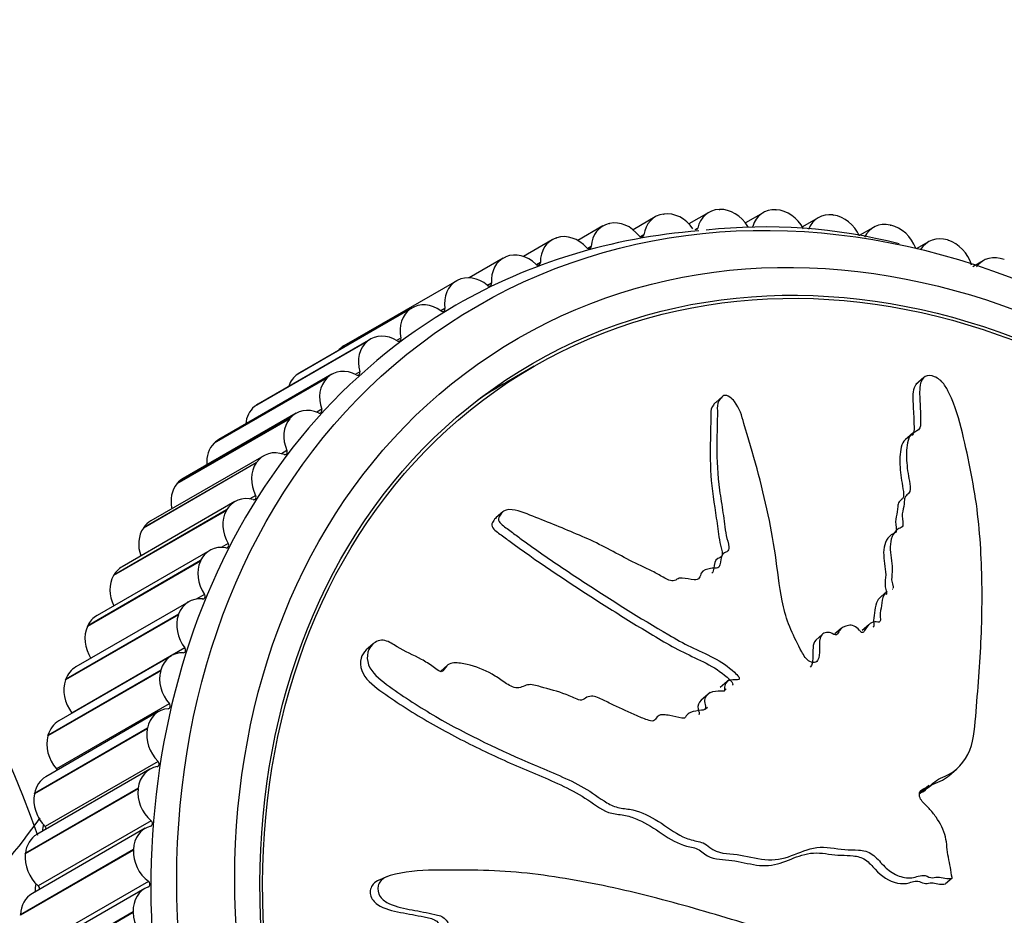
# Model space of a CAD drawing. Units: millimetres. Extents: x 0 to 1067, y 0 to 1839.
# Drawn here: x 301 to 332, y 611 to 639 of the extents above; entities that cross this region are included whole.
import ezdxf
from ezdxf import colors
from ezdxf.entities.mleader import LeaderData, LeaderLine
from ezdxf.math import Vec2, Vec3

# ---------------------------------------------------------------- set-up
doc = ezdxf.new("R2010")
doc.units = ezdxf.units.MM
doc.layers.add('DV7_Défaut', color=7, linetype='Continuous')
doc.layers.add('Défaut', color=7, linetype='Continuous')

# ---------------------------------------------------------------- blocks, each defined once
blk = doc.blocks.new('_DOT')
at = {"color": 0}
blk.add_line((0, 0), (-1, 0), dxfattribs=at)
at = {"color": 0, "const_width": 0.333}
blk.add_lwpolyline([(-0.1665, 0, 1), (0.1665, 0, 1)], format="xyb", close=True, dxfattribs=at)
blk = doc.blocks.new('SE6')
at = {"layer": 'DV7_Défaut', "color": 7, "linetype": 'Continuous'}
for p, q in [((321.073, 632.449), (320.382, 632.05)), ((321.328, 632.535), (321.345, 632.537)), ((322.733, 632.587), (322.117, 632.231)), ((323.054, 632.678), (323.071, 632.679)), ((324.421, 632.578), (323.87, 632.26)), ((324.808, 632.669), (324.825, 632.668)), ((326.58, 632.507), (326.598, 632.504)), ((319.45, 632.166), (318.67, 631.715)), ((319.642, 632.24), (319.658, 632.244)), ((326.126, 632.422), (325.634, 632.138)), ((328.359, 632.194), (328.377, 632.19)), ((320.717, 631.888), (320.614, 631.829)), ((322.389, 632.095), (322.295, 632.041)), ((327.839, 632.121), (327.4, 631.868)), ((317.875, 631.738), (316.982, 631.222)), ((318.005, 631.795), (318.021, 631.801)), ((319.086, 631.533), (318.977, 631.47)), ((329.548, 631.676), (329.161, 631.452)), ((330.136, 631.731), (330.153, 631.725)), ((316.356, 631.168), (315.301, 630.559)), ((316.426, 631.203), (316.442, 631.21)), ((317.509, 631.032), (317.393, 630.965)), ((331.244, 631.089), (330.918, 630.901)), ((314.917, 630.468), (311.417, 628.447)), ((314.917, 630.468), (314.931, 630.476)), ((315.993, 630.389), (315.871, 630.319)), ((313.485, 629.593), (309.985, 627.573)), ((313.498, 629.603), (309.998, 627.582)), ((313.539, 629.628), (310.039, 627.607)), ((313.485, 629.593), (313.498, 629.603)), ((314.549, 629.607), (314.422, 629.534)), ((312.139, 628.585), (308.639, 626.564)), ((312.152, 628.595), (308.652, 626.575)), ((312.243, 628.659), (308.743, 626.638)), ((312.139, 628.585), (312.152, 628.595)), ((313.184, 628.691), (313.051, 628.614)), ((311.037, 627.566), (307.537, 625.545)), ((309.985, 627.573), (309.998, 627.582)), ((311.907, 627.647), (311.766, 627.565)), ((317.316, 627.817), (316.466, 627.326)), ((310.887, 627.448), (307.387, 625.427)), ((310.899, 627.46), (307.399, 625.439)), ((310.887, 627.448), (310.899, 627.46)), ((329.406, 627.469), (329.158, 627.253)), ((323.16, 626.875), (322.952, 626.694)), ((309.93, 626.357), (306.43, 624.336)), ((308.639, 626.564), (308.652, 626.575)), ((310.726, 626.48), (310.575, 626.393)), ((309.737, 626.19), (306.237, 624.17)), ((309.748, 626.204), (306.248, 624.183)), ((309.737, 626.19), (309.748, 626.204)), ((307.387, 625.427), (307.399, 625.439)), ((329.039, 625.724), (328.832, 625.544)), ((309.648, 625.198), (309.483, 625.103)), ((308.696, 624.819), (305.196, 622.799)), ((308.706, 624.834), (305.206, 622.813)), ((308.927, 625.039), (305.427, 623.018)), ((308.696, 624.819), (308.706, 624.834)), ((306.237, 624.17), (306.248, 624.183)), ((308.034, 623.619), (304.534, 621.598)), ((308.679, 623.809), (308.495, 623.703)), ((307.77, 623.343), (304.27, 621.322)), ((307.778, 623.358), (304.278, 621.338)), ((307.77, 623.343), (307.778, 623.358)), ((316.346, 623.305), (316.138, 623.124)), ((305.196, 622.799), (305.206, 622.813)), ((307.258, 622.107), (303.758, 620.086)), ((307.825, 622.32), (307.613, 622.198)), ((306.964, 621.77), (303.464, 619.75)), ((306.972, 621.787), (303.472, 619.766)), ((306.964, 621.77), (306.972, 621.787)), ((304.27, 621.322), (304.278, 621.338)), ((328.434, 620.901), (328.441, 620.906)), ((307.091, 620.741), (306.833, 620.592)), ((328.268, 620.839), (328.065, 620.662)), ((306.602, 620.511), (303.102, 618.49)), ((306.284, 620.111), (302.784, 618.09)), ((306.29, 620.128), (302.79, 618.107)), ((306.284, 620.111), (306.29, 620.128)), ((303.464, 619.75), (303.472, 619.766)), ((326.837, 619.68), (326.646, 619.514)), ((326.851, 619.692), (326.837, 619.681)), ((327.696, 619.795), (327.492, 619.616)), ((326.252, 619.501), (326.048, 619.323)), ((306.482, 619.082), (302.982, 617.061)), ((312.322, 619.206), (312.109, 619.021)), ((306.071, 618.84), (302.571, 616.82)), ((314.625, 618.541), (314.42, 618.362)), ((305.733, 618.374), (302.233, 616.354)), ((305.738, 618.392), (302.238, 616.371)), ((302.784, 618.09), (302.79, 618.107)), ((305.733, 618.374), (305.738, 618.392)), ((323.372, 618.099), (323.087, 617.85)), ((323.2, 617.744), (323.274, 617.808)), ((322.772, 617.703), (322.492, 617.459)), ((306.001, 617.352), (302.501, 615.331)), ((322.618, 617.177), (322.693, 617.242)), ((305.668, 617.106), (302.168, 615.085)), ((305.315, 616.571), (301.815, 614.551)), ((305.319, 616.59), (301.819, 614.569)), ((305.315, 616.571), (305.319, 616.59)), ((302.233, 616.354), (302.238, 616.371)), ((305.652, 615.561), (302.152, 613.54)), ((305.395, 615.318), (301.895, 613.297)), ((330.203, 615.136), (330.408, 615.315)), ((305.035, 614.732), (301.535, 612.711)), ((305.033, 614.713), (305.035, 614.732)), ((329.554, 614.816), (329.268, 614.566)), ((305.033, 614.713), (301.533, 612.692)), ((301.815, 614.551), (301.819, 614.569)), ((305.435, 613.721), (301.935, 611.7)), ((305.253, 613.487), (301.753, 611.466)), ((304.887, 612.81), (301.387, 610.789)), ((304.888, 612.829), (301.388, 610.808)), ((301.533, 612.692), (301.535, 612.711)), ((304.887, 612.81), (304.888, 612.829)), ((305.354, 611.842), (301.854, 609.822)), ((312.738, 611.982), (312.504, 611.879)), ((330.278, 611.94), (330.074, 611.762)), ((330.278, 611.94), (330.276, 611.957)), ((305.244, 611.624), (301.744, 609.604)), ((304.879, 610.893), (301.379, 608.872)), ((304.88, 610.874), (301.38, 608.853)), ((301.387, 610.789), (301.388, 610.808)), ((304.88, 610.874), (304.879, 610.893))]:
    blk.add_line(p, q, dxfattribs=at)
for centre, radius, start, end in [((256.405, 596.577), 48.483, 20.1361, 118.5503), ((324.474, 615.387), 16.749, 75.619, 96.2425), ((284.362, 626.246), 21.573, 306.1988, 324.8163), ((322.336, 610.535), 20.475, 171.3455, 171.9571)]:
    blk.add_arc(centre, radius, start, end, dxfattribs=at)
for centre, major_axis in [((328.316, 607.61), (-12.75, 22.084)), ((328.816, 607.898), (-12, 20.785)), ((328.816, 607.898), (-11.55, 20.005)), ((328.816, 607.898), (-11.5, 19.919))]:
    blk.add_ellipse(centre, major_axis=major_axis, ratio=0.816497, dxfattribs=at)
for centre, major_axis, start_param, end_param in [((321.573, 631.583), (0.5, -0.866), 2.812695, 3.948216), ((321.589, 631.585), (-0.5, 0.866), 4.817991, 5.953512), ((323.233, 631.721), (0.5, -0.866), 2.735125, 3.870646), ((323.25, 631.722), (-0.5, 0.866), 4.74042, 5.875942), ((324.921, 631.712), (0.5, -0.866), 2.657555, 3.793076), ((324.938, 631.711), (0.5, -0.866), 1.521258, 2.656779), ((326.626, 631.556), (0.5, -0.866), 2.579984, 3.715506), ((326.644, 631.554), (0.5, -0.866), 1.443687, 2.579209), ((319.95, 631.3), (0.5, -0.866), 2.890265, 4.025787), ((319.966, 631.303), (-0.5, 0.866), 4.895561, 6.031082), ((324.012, 632.197), (-0.05, 0.0866), 1.598828, 1.949509), ((324.012, 632.197), (-0.05, 0.0866), 3.576441, 3.793076), ((328.339, 631.255), (0.5, -0.866), 2.502414, 3.637936), ((328.356, 631.251), (0.5, -0.866), 1.366117, 2.501639), ((327.816, 607.321), (-12.925, 22.387), 5.910946, 6.283185), ((318.39, 630.877), (-0.5, 0.866), 4.973131, 6.108652), ((320.631, 631.918), (-0.05, 0.0866), 1.753968, 3.948216), ((322.305, 632.132), (-0.05, 0.0866), 3.141593, 3.870646), ((318.375, 630.872), (0.5, -0.866), 2.967835, 4.103357), ((319, 631.556), (-0.05, 0.0866), 1.831538, 4.025787), ((330.048, 630.81), (0.5, -0.866), 2.424844, 3.560366), ((330.065, 630.804), (0.5, -0.866), 1.288547, 2.424068), ((316.871, 630.309), (-0.5, 0.866), 5.050701, 6.186223), ((331.744, 630.223), (0.5, -0.866), 2.347274, 3.482795), ((316.856, 630.302), (0.5, -0.866), 3.045406, 4.180927), ((317.422, 631.048), (-0.05, 0.0866), 1.909109, 4.103357), ((315.418, 629.602), (-0.5, 0.866), 5.128271, 6.263793), ((315.403, 629.594), (0.5, -0.866), 3.122976, 4.258497), ((315.907, 630.398), (-0.05, 0.0866), 1.986679, 4.180927), ((327.816, 607.321), (-12.925, 22.387), 0, 3.347386), ((314.039, 628.762), (0.5, -0.866), 2.064249, 3.19977), ((314.025, 628.753), (-0.5, 0.866), 0.058953, 1.194475), ((314.463, 629.609), (-0.05, 0.0866), 2.064249, 4.258497), ((312.743, 627.793), (0.5, -0.866), 2.141819, 3.27734), ((312.73, 627.782), (-0.5, 0.866), 0.136524, 1.272045), ((313.1, 628.685), (-0.05, 0.0866), 2.141819, 4.336067), ((311.903, 627.574), (0.5, -0.866), 3.122976, 3.42079), ((310.525, 626.732), (-0.5, 0.866), 0.058953, 0.627138), ((310.539, 626.741), (0.5, -0.866), 3.141593, 3.19977), ((311.537, 626.7), (0.5, -0.866), 2.219389, 3.354911), ((311.825, 627.633), (-0.05, 0.0866), 2.219389, 4.413638), ((311.526, 626.689), (-0.5, 0.866), 0.214094, 1.349615), ((327.966, 607.407), (-11.5, 19.919), 0, 0.057269), ((309.23, 625.761), (-0.5, 0.866), 0.136524, 0.850925), ((309.243, 625.772), (0.5, -0.866), 3.141593, 3.27734), ((310.43, 625.491), (0.5, -0.866), 2.296959, 3.432481), ((310.646, 626.459), (-0.05, 0.0866), 2.296959, 4.491208), ((310.419, 625.478), (-0.5, 0.866), 0.291664, 1.427185), ((308.026, 624.668), (-0.5, 0.866), 0.214094, 1.034548), ((308.037, 624.679), (0.5, -0.866), 3.141593, 3.354911), ((309.427, 624.173), (0.5, -0.866), 2.37453, 3.510051), ((309.571, 625.17), (-0.05, 0.0866), 2.37453, 4.568778), ((309.417, 624.159), (-0.5, 0.866), 0.369234, 1.504756), ((306.93, 623.47), (0.5, -0.866), 3.141593, 3.432481), ((306.919, 623.458), (-0.5, 0.866), 0.291664, 1.196645), ((308.534, 622.753), (0.5, -0.866), 2.4521, 3.587621), ((308.605, 623.774), (-0.05, 0.0866), 2.4521, 4.646348), ((308.526, 622.738), (-0.5, 0.866), 0.446804, 1.582326), ((305.927, 622.152), (0.5, -0.866), 3.141593, 3.510051), ((305.917, 622.138), (-0.5, 0.866), 0.369234, 1.345016), ((307.758, 621.241), (0.5, -0.866), 2.52967, 3.665191), ((307.755, 622.278), (-0.05, 0.0866), 2.52967, 4.723918), ((307.751, 621.225), (-0.5, 0.866), 0.524374, 1.659896), ((305.034, 620.732), (0.5, -0.866), 3.141593, 3.587621), ((305.026, 620.718), (0.5, -0.866), 3.588397, 4.625361), ((307.102, 619.645), (0.5, -0.866), 2.60724, 3.742762), ((307.025, 620.693), (-0.05, 0.0866), 2.60724, 4.801489), ((304.258, 619.22), (0.5, -0.866), 3.141593, 3.665191), ((307.096, 619.628), (-0.5, 0.866), 0.601945, 1.737466), ((304.251, 619.204), (0.5, -0.866), 3.665967, 4.756942), ((306.421, 619.027), (-0.05, 0.0866), 2.68481, 4.879059), ((306.571, 617.974), (0.5, -0.866), 2.68481, 3.820332), ((303.602, 617.624), (0.5, -0.866), 3.141593, 3.742762), ((306.567, 617.957), (-0.5, 0.866), 0.679515, 1.815036), ((303.596, 617.607), (0.5, -0.866), 3.743537, 4.879059), ((306.168, 616.24), (0.5, -0.866), 2.762381, 3.897902), ((305.945, 617.291), (-0.05, 0.0866), 2.762381, 4.956629), ((302.921, 617.007), (-0.05, 0.0866), 4.840499, 4.879059), ((303.071, 615.954), (0.5, -0.866), 3.141593, 3.820332), ((306.164, 616.222), (-0.5, 0.866), 0.757085, 1.892606), ((303.067, 615.937), (0.5, -0.866), 3.821108, 4.956629), ((305.895, 614.452), (0.5, -0.866), 2.839951, 3.975472), ((305.6, 615.495), (-0.05, 0.0866), 2.839951, 5.034199), ((302.668, 614.219), (0.5, -0.866), 3.141593, 3.897902), ((302.445, 615.27), (-0.05, 0.0866), 4.492089, 4.956629), ((302.664, 614.202), (0.5, -0.866), 3.898678, 5.034199), ((305.892, 614.434), (-0.5, 0.866), 0.834655, 1.970177), ((302.1, 613.474), (-0.05, 0.0866), 4.184918, 5.034199), ((305.753, 612.621), (0.5, -0.866), 2.917521, 4.053042), ((305.39, 613.65), (-0.05, 0.0866), 2.917521, 5.111769), ((302.395, 612.431), (0.5, -0.866), 3.141593, 3.975472), ((302.392, 612.413), (0.5, -0.866), 3.976248, 5.111769), ((305.752, 612.603), (-0.5, 0.866), 0.912225, 2.047747), ((323.816, 605.011), (-12.75, 22.084), 0.849505, 0.860819), ((301.89, 611.629), (-0.05, 0.0866), 3.901342, 5.111769), ((305.314, 611.766), (-0.05, 0.0866), 2.995091, 5.189339), ((302.253, 610.6), (0.5, -0.866), 3.141593, 4.053042), ((305.744, 610.758), (0.5, -0.866), 2.995091, 4.130613), ((305.745, 610.74), (-0.5, 0.866), 0.989796, 2.125317)]:
    blk.add_ellipse(centre, major_axis=major_axis, ratio=0.816497, start_param=start_param, end_param=end_param, dxfattribs=at)
for points, knots in [([(330.276, 611.957), (330.245, 612.168), (330.209, 612.379), (330.12, 612.8), (330.122, 613.011), (330.022, 613.431), (329.914, 613.642), (329.716, 613.926), (329.642, 614.016), (329.484, 614.186), (329.392, 614.26), (329.258, 614.452), (329.236, 614.596), (329.38, 614.73), (329.489, 614.743), (329.651, 614.847), (329.719, 614.918), (329.875, 615.031), (329.968, 615.066), (330.424, 615.248), (330.675, 615.551), (330.978, 616.273), (330.987, 616.703), (331.058, 617.521), (331.091, 617.929), (331.176, 619.152), (331.211, 619.964), (331.205, 621.591), (331.167, 622.406), (330.974, 624.06), (330.796, 624.914), (330.497, 626.164), (330.38, 626.577), (330.14, 627.075), (330.09, 627.174), (329.947, 627.363), (329.846, 627.448), (329.629, 627.533), (329.517, 627.538), (329.369, 627.453), (329.327, 627.375), (329.257, 627.122), (329.272, 626.921), (329.29, 626.524), (329.305, 626.32), (329.303, 626.019), (329.305, 625.907), (329.173, 625.789), (329.073, 625.765), (328.889, 625.562), (328.873, 625.341), (328.857, 624.927), (328.879, 624.712), (328.929, 624.385), (328.951, 624.275), (328.979, 624.058), (328.998, 623.935), (328.895, 623.839), (328.852, 623.816), (328.805, 623.731), (328.799, 623.677), (328.792, 623.518), (328.774, 623.417), (328.721, 623.222), (328.732, 623.109), (328.759, 622.936), (328.763, 622.873), (328.694, 622.803), (328.638, 622.792), (328.431, 622.652), (328.362, 622.438), (328.359, 621.99), (328.421, 621.753), (328.427, 621.415), (328.397, 621.311), (328.408, 621.14), (328.433, 621.08), (328.453, 620.986), (328.455, 620.947), (328.442, 620.92)], [0, 0, 0, 0, 0.025706, 0.025706, 0.051411, 0.051411, 0.077117, 0.077117, 0.08997, 0.08997, 0.102823, 0.102823, 0.115676, 0.115676, 0.128529, 0.128529, 0.141382, 0.141382, 0.154234, 0.154234, 0.205646, 0.205646, 0.257057, 0.257057, 0.308469, 0.308469, 0.411292, 0.411292, 0.514115, 0.514115, 0.616938, 0.616938, 0.668349, 0.668349, 0.681202, 0.681202, 0.694055, 0.694055, 0.706908, 0.706908, 0.71976, 0.71976, 0.745466, 0.745466, 0.771172, 0.771172, 0.784025, 0.784025, 0.796878, 0.796878, 0.822583, 0.822583, 0.848289, 0.848289, 0.861142, 0.861142, 0.873995, 0.873995, 0.880421, 0.880421, 0.886848, 0.886848, 0.899701, 0.899701, 0.912553, 0.912553, 0.91898, 0.91898, 0.925406, 0.925406, 0.951112, 0.951112, 0.976818, 0.976818, 0.989671, 0.989671, 0.996097, 0.996097, 1, 1, 1, 1]), ([(329.195, 627.283), (329.17, 627.262), (329.15, 627.237), (329.047, 627.059), (329.061, 626.849), (329.075, 626.442), (329.093, 626.232), (329.097, 625.919), (329.112, 625.804), (329.062, 625.698), (329.047, 625.681), (329.03, 625.666)], [0, 0, 0, 0, 0.065384, 0.065384, 0.421396, 0.421396, 0.777407, 0.777407, 0.955413, 0.955413, 1, 1, 1, 1]), ([(328.261, 620.836), (328.221, 620.803), (328.189, 620.758), (328.111, 620.623), (328.099, 620.509), (328.072, 620.29), (328.047, 620.185), (328.05, 620.012), (328.069, 619.947), (328.015, 619.858), (327.936, 619.898), (327.768, 619.885), (327.688, 619.8), (327.592, 619.677), (327.568, 619.628), (327.525, 619.561), (327.497, 619.543), (327.442, 619.583), (327.421, 619.611), (327.353, 619.687), (327.3, 619.733), (327.18, 619.788), (327.117, 619.788), (326.949, 619.758), (326.844, 619.71), (326.757, 619.573), (326.738, 619.517), (326.644, 619.46), (326.578, 619.525), (326.398, 619.59), (326.268, 619.548), (326.16, 619.36), (326.166, 619.235), (326.164, 618.999), (326.167, 618.879), (326.127, 618.714), (326.1, 618.662), (325.996, 618.623), (325.929, 618.629), (325.753, 618.718), (325.681, 618.845), (325.365, 619.415), (325.157, 619.882), (324.933, 620.834), (324.889, 621.313), (324.756, 622.264), (324.673, 622.738), (324.376, 624.16), (324.101, 625.118), (323.754, 626.275), (323.693, 626.516), (323.487, 626.773), (323.438, 626.82), (323.324, 626.896), (323.252, 626.926), (323.152, 626.882), (323.121, 626.84), (323.054, 626.763), (323.023, 626.72), (322.984, 626.571), (323.002, 626.456), (322.998, 626.238), (322.996, 626.128), (322.989, 625.798), (322.984, 625.575), (322.981, 624.9), (323, 624.44), (323.1, 623.739), (323.14, 623.504), (323.204, 623.036), (323.229, 622.803), (323.299, 622.448), (323.347, 622.327), (323.36, 622.152), (323.342, 622.094), (323.25, 622.037), (323.19, 622.024), (323.104, 621.89), (323.105, 621.767), (323.061, 621.608), (323.03, 621.555), (322.909, 621.553), (322.848, 621.553), (322.674, 621.525), (322.544, 621.504), (322.479, 621.352), (322.467, 621.295), (322.407, 621.204), (322.344, 621.191), (322.159, 621.206), (322.032, 621.237), (321.846, 621.249), (321.787, 621.238), (321.696, 621.179), (321.646, 621.146), (321.464, 621.182), (321.35, 621.256), (321.124, 621.386), (321.009, 621.445), (320.66, 621.613), (320.425, 621.719), (319.737, 622.083), (319.282, 622.336), (318.332, 622.74), (317.853, 622.939), (317.126, 623.224), (316.883, 623.342), (316.502, 623.381), (316.376, 623.349), (316.273, 623.222), (316.239, 623.178), (316.2, 623.077), (316.213, 623.014), (316.339, 622.871), (316.457, 622.801), (316.666, 622.642), (316.771, 622.564), (317.089, 622.329), (317.302, 622.176), (317.95, 621.723), (318.39, 621.433), (319.704, 620.57), (320.588, 620.011), (321.714, 619.355), (321.941, 619.227), (322.408, 618.997), (322.648, 618.896), (323.111, 618.655), (323.332, 618.506), (323.577, 618.28), (323.63, 618.237), (323.679, 618.151), (323.686, 618.114), (323.635, 618.089), (323.602, 618.094), (323.451, 618.096), (323.312, 618.084), (323.23, 617.94), (323.219, 617.881), (323.223, 617.791), (323.233, 617.751), (323.176, 617.738), (323.146, 617.737), (322.996, 617.737), (322.873, 617.737), (322.67, 617.634), (322.588, 617.538), (322.602, 617.356), (322.631, 617.294), (322.64, 617.171), (322.567, 617.155), (322.391, 617.132), (322.269, 617.123), (322.11, 617.057), (322.061, 617.025), (322.016, 616.953), (322.009, 616.921), (321.961, 616.89), (321.926, 616.902), (321.77, 616.922), (321.645, 616.954), (321.395, 617.008), (321.253, 617.035), (321.113, 616.936), (321.087, 616.882), (321.015, 616.792), (320.941, 616.814), (320.753, 616.873), (320.63, 616.923), (320.264, 617.078), (320.022, 617.19), (319.661, 617.364), (319.541, 617.423), (319.3, 617.541), (319.169, 617.599), (318.978, 617.569), (318.926, 617.534), (318.824, 617.466), (318.758, 617.438), (318.568, 617.531), (318.439, 617.589), (318.047, 617.733), (317.778, 617.8), (317.379, 617.913), (317.238, 617.961), (316.99, 617.906), (316.881, 617.822), (316.613, 617.869), (316.49, 617.952), (316.254, 618.111), (316.137, 618.192), (315.769, 618.405), (315.505, 618.507), (315.1, 618.594), (314.96, 618.622), (314.758, 618.61), (314.692, 618.593), (314.592, 618.517), (314.562, 618.459), (314.508, 618.383), (314.488, 618.357), (314.425, 618.336), (314.388, 618.351), (314.295, 618.404), (314.241, 618.452), (314.069, 618.578), (313.947, 618.654), (313.573, 618.86), (313.309, 618.972), (312.942, 619.189), (312.828, 619.275), (312.544, 619.344), (312.4, 619.282), (312.113, 619.007), (312.092, 618.709), (312.353, 618.227), (312.597, 618.055), (313.29, 617.552), (313.777, 617.237), (315.257, 616.378), (316.281, 615.895), (317.838, 615.229), (318.366, 615.027), (319.104, 614.607), (319.33, 614.425), (319.694, 614.205), (319.824, 614.149), (320.101, 614.096), (320.244, 614.089), (320.656, 613.995), (320.916, 613.86), (321.424, 613.544), (321.661, 613.353), (322.065, 613.164), (322.208, 613.122), (322.422, 613.076), (322.494, 613.062), (322.631, 613.002), (322.696, 612.949), (323.018, 612.688), (323.319, 612.712), (323.896, 612.632), (324.185, 612.553), (324.76, 612.483), (325.041, 612.544), (325.556, 612.735), (325.804, 612.85), (326.358, 612.935), (326.66, 612.846), (327.093, 612.819), (327.236, 612.824), (327.525, 612.802), (327.677, 612.77), (327.931, 612.587), (328.034, 612.456), (328.258, 612.223), (328.382, 612.124), (328.671, 611.982), (328.826, 611.944), (329.117, 611.952), (329.242, 612.03), (329.467, 612.027), (329.541, 611.977), (329.69, 611.938), (329.759, 611.972), (329.904, 611.974), (329.982, 611.951), (330.133, 611.924), (330.205, 611.932), (330.278, 611.94)], [0, 0, 0, 0, 0.0029089, 0.0029089, 0.0085421, 0.0085421, 0.0141754, 0.0141754, 0.0169921, 0.0169921, 0.0198087, 0.0198087, 0.025442, 0.025442, 0.0282586, 0.0282586, 0.029667, 0.029667, 0.0310753, 0.0310753, 0.0338919, 0.0338919, 0.0367086, 0.0367086, 0.0423418, 0.0423418, 0.0451585, 0.0451585, 0.0479751, 0.0479751, 0.0536084, 0.0536084, 0.0592417, 0.0592417, 0.064875, 0.064875, 0.0676916, 0.0676916, 0.0705083, 0.0705083, 0.0761415, 0.0761415, 0.0986747, 0.0986747, 0.1212078, 0.1212078, 0.1437409, 0.1437409, 0.1888072, 0.1888072, 0.2000738, 0.2000738, 0.2028904, 0.2028904, 0.2057071, 0.2057071, 0.2085237, 0.2085237, 0.2113403, 0.2113403, 0.2169736, 0.2169736, 0.2226069, 0.2226069, 0.2338735, 0.2338735, 0.2564066, 0.2564066, 0.2676732, 0.2676732, 0.2789397, 0.2789397, 0.284573, 0.284573, 0.2873897, 0.2873897, 0.2902063, 0.2902063, 0.2958396, 0.2958396, 0.2986562, 0.2986562, 0.3014729, 0.3014729, 0.3071062, 0.3071062, 0.3099228, 0.3099228, 0.3127394, 0.3127394, 0.3183727, 0.3183727, 0.3211894, 0.3211894, 0.324006, 0.324006, 0.3296393, 0.3296393, 0.3352726, 0.3352726, 0.3465391, 0.3465391, 0.3690723, 0.3690723, 0.3916054, 0.3916054, 0.402872, 0.402872, 0.4085053, 0.4085053, 0.4113219, 0.4113219, 0.4141385, 0.4141385, 0.4197718, 0.4197718, 0.4254051, 0.4254051, 0.4366717, 0.4366717, 0.4592048, 0.4592048, 0.5042711, 0.5042711, 0.5155376, 0.5155376, 0.5268042, 0.5268042, 0.5380708, 0.5380708, 0.5408874, 0.5408874, 0.5422957, 0.5422957, 0.5437041, 0.5437041, 0.5493373, 0.5493373, 0.552154, 0.552154, 0.5535623, 0.5535623, 0.5549706, 0.5549706, 0.5606039, 0.5606039, 0.5662372, 0.5662372, 0.5690538, 0.5690538, 0.5718705, 0.5718705, 0.5775038, 0.5775038, 0.5803204, 0.5803204, 0.5817287, 0.5817287, 0.583137, 0.583137, 0.5887703, 0.5887703, 0.5944036, 0.5944036, 0.5972202, 0.5972202, 0.6000369, 0.6000369, 0.6056702, 0.6056702, 0.6169367, 0.6169367, 0.62257, 0.62257, 0.6282033, 0.6282033, 0.6310199, 0.6310199, 0.6338366, 0.6338366, 0.6394699, 0.6394699, 0.6507364, 0.6507364, 0.6563697, 0.6563697, 0.662003, 0.662003, 0.6676363, 0.6676363, 0.6732696, 0.6732696, 0.6845361, 0.6845361, 0.6901694, 0.6901694, 0.6929861, 0.6929861, 0.6958027, 0.6958027, 0.697211, 0.697211, 0.6986193, 0.6986193, 0.701436, 0.701436, 0.7070693, 0.7070693, 0.7183358, 0.7183358, 0.7239691, 0.7239691, 0.7296024, 0.7296024, 0.740869, 0.740869, 0.7521355, 0.7521355, 0.7746687, 0.7746687, 0.8197349, 0.8197349, 0.8422681, 0.8422681, 0.8535346, 0.8535346, 0.8591679, 0.8591679, 0.8648012, 0.8648012, 0.8760678, 0.8760678, 0.8873343, 0.8873343, 0.8929676, 0.8929676, 0.8957843, 0.8957843, 0.8986009, 0.8986009, 0.9098675, 0.9098675, 0.921134, 0.921134, 0.9324006, 0.9324006, 0.9436672, 0.9436672, 0.9549337, 0.9549337, 0.960567, 0.960567, 0.9662003, 0.9662003, 0.9718336, 0.9718336, 0.9774669, 0.9774669, 0.9831002, 0.9831002, 0.9887334, 0.9887334, 0.9915501, 0.9915501, 0.9943667, 0.9943667, 0.9971834, 0.9971834, 1, 1, 1, 1]), ([(322.951, 626.695), (322.922, 626.671), (322.898, 626.642), (322.811, 626.54), (322.795, 626.44), (322.794, 626.132), (322.789, 625.924), (322.777, 625.296), (322.77, 624.868), (322.824, 623.996), (322.904, 623.549), (322.997, 622.882), (323.021, 622.661), (323.083, 622.325), (323.114, 622.212), (323.154, 622.043), (323.159, 621.985), (323.116, 621.891), (323.058, 621.875), (322.917, 621.802), (322.906, 621.668), (322.877, 621.498), (322.869, 621.438), (322.828, 621.397), (322.827, 621.396), (322.826, 621.394)], [0, 0, 0, 0, 0.022808, 0.022808, 0.081969, 0.081969, 0.20029, 0.20029, 0.436932, 0.436932, 0.673574, 0.673574, 0.791895, 0.791895, 0.851056, 0.851056, 0.880636, 0.880636, 0.910216, 0.910216, 0.969377, 0.969377, 0.998957, 0.998957, 1, 1, 1, 1]), ([(328.832, 625.543), (328.695, 625.429), (328.673, 625.208), (328.649, 624.797), (328.668, 624.575), (328.717, 624.241), (328.739, 624.129), (328.771, 623.906), (328.8, 623.779), (328.706, 623.67), (328.661, 623.648), (328.604, 623.571), (328.596, 623.517), (328.585, 623.355), (328.573, 623.25), (328.516, 623.051), (328.525, 622.936), (328.552, 622.761), (328.559, 622.697), (328.492, 622.625), (328.435, 622.614), (328.228, 622.476), (328.157, 622.262), (328.153, 621.816), (328.215, 621.577), (328.222, 621.238), (328.192, 621.133), (328.203, 620.965), (328.226, 620.906), (328.248, 620.808), (328.253, 620.758), (328.235, 620.732)], [0, 0, 0, 0, 0.122181, 0.122181, 0.248896, 0.248896, 0.312253, 0.312253, 0.37561, 0.37561, 0.407289, 0.407289, 0.438968, 0.438968, 0.502325, 0.502325, 0.565682, 0.565682, 0.597361, 0.597361, 0.629039, 0.629039, 0.755754, 0.755754, 0.882468, 0.882468, 0.945826, 0.945826, 0.977504, 0.977504, 1, 1, 1, 1]), ([(316.141, 623.121), (316.121, 623.106), (316.104, 623.089), (316.055, 623.026), (316.021, 622.981), (315.991, 622.876), (316.017, 622.814), (316.156, 622.678), (316.27, 622.605), (316.481, 622.447), (316.587, 622.368), (317.548, 621.663), (318.437, 621.083), (319.767, 620.229), (320.214, 619.95), (321.113, 619.406), (321.561, 619.131), (322.504, 618.677), (322.993, 618.474), (323.419, 618.057), (323.491, 618), (323.474, 617.938), (323.47, 617.932), (323.464, 617.928)], [0, 0, 0, 0, 0.009296, 0.009296, 0.030314, 0.030314, 0.051333, 0.051333, 0.093369, 0.093369, 0.135406, 0.135406, 0.471698, 0.471698, 0.639844, 0.639844, 0.80799, 0.80799, 0.976137, 0.976137, 0.997155, 0.997155, 1, 1, 1, 1]), ([(328.066, 620.661), (328.026, 620.63), (327.993, 620.589), (327.912, 620.462), (327.897, 620.355), (327.871, 620.142), (327.848, 620.038), (327.843, 619.874), (327.856, 619.815), (327.846, 619.741), (327.836, 619.728), (327.821, 619.72)], [0, 0, 0, 0, 0.161496, 0.161496, 0.4734211, 0.4734211, 0.7853462, 0.7853462, 0.9413087, 0.9413087, 1, 1, 1, 1]), ([(326.05, 619.321), (325.994, 619.267), (325.971, 619.177), (325.958, 618.977), (325.964, 618.861), (325.951, 618.653), (325.945, 618.541), (325.881, 618.487)], [0, 0, 0, 0, 0.297647, 0.297647, 0.67712, 0.67712, 1, 1, 1, 1]), ([(312.109, 619.02), (312.03, 618.951), (311.975, 618.86), (311.879, 618.513), (311.999, 618.237), (312.408, 617.836), (312.653, 617.677), (313.131, 617.348), (313.377, 617.188), (314.119, 616.731), (314.622, 616.455), (315.639, 615.937), (316.153, 615.695), (317.194, 615.237), (317.725, 615.032), (318.493, 614.664), (318.743, 614.528), (319.22, 614.204), (319.449, 614.012), (319.863, 613.923), (320.008, 613.916), (320.284, 613.858), (320.417, 613.812), (320.803, 613.639), (321.046, 613.477), (321.529, 613.151), (321.777, 613.006), (322.176, 612.904), (322.316, 612.891), (322.548, 612.74), (322.653, 612.632), (323.028, 612.509), (323.289, 612.516), (323.799, 612.433), (324.054, 612.363), (324.561, 612.31), (324.808, 612.359), (325.259, 612.52), (325.476, 612.619), (325.937, 612.74), (326.192, 612.73), (326.707, 612.646), (326.96, 612.658), (327.341, 612.62), (327.474, 612.589), (327.703, 612.431), (327.797, 612.32), (328.086, 612.008), (328.327, 611.838), (328.709, 611.762), (328.836, 611.766), (329.067, 611.832), (329.187, 611.875), (329.375, 611.793), (329.441, 611.769), (329.564, 611.787), (329.624, 611.8), (329.753, 611.783), (329.819, 611.764), (329.949, 611.746), (330.011, 611.755), (330.074, 611.762)], [0, 0, 0, 0, 0.015408, 0.015408, 0.054791, 0.054791, 0.094175, 0.094175, 0.133559, 0.133559, 0.212326, 0.212326, 0.291094, 0.291094, 0.369861, 0.369861, 0.409245, 0.409245, 0.448628, 0.448628, 0.46832, 0.46832, 0.488012, 0.488012, 0.527396, 0.527396, 0.566779, 0.566779, 0.586471, 0.586471, 0.606163, 0.606163, 0.645547, 0.645547, 0.68493, 0.68493, 0.724314, 0.724314, 0.763698, 0.763698, 0.803082, 0.803082, 0.842465, 0.842465, 0.862157, 0.862157, 0.881849, 0.881849, 0.921233, 0.921233, 0.940924, 0.940924, 0.960616, 0.960616, 0.970462, 0.970462, 0.980308, 0.980308, 0.990154, 0.990154, 1, 1, 1, 1]), ([(322.492, 617.458), (322.418, 617.393), (322.379, 617.29), (322.416, 617.121), (322.458, 617.045), (322.422, 617.006)], [0, 0, 0, 0, 0.647987, 0.647987, 1, 1, 1, 1]), ([(329.267, 614.567), (329.287, 614.575), (329.306, 614.583), (329.414, 614.641), (329.487, 614.715), (329.727, 614.902), (329.947, 614.941), (330.143, 615.084), (330.175, 615.11), (330.206, 615.138)], [0, 0, 0, 0, 0.056077, 0.056077, 0.332891, 0.332891, 0.88652, 0.88652, 1, 1, 1, 1]), ([(329.113, 608.63), (328.912, 608.638), (328.712, 608.639), (328.312, 608.626), (328.104, 608.67), (327.704, 608.643), (327.512, 608.567), (327.261, 608.405), (327.182, 608.341), (327.036, 608.2), (326.977, 608.113), (326.805, 608.003), (326.663, 608.009), (326.507, 608.198), (326.477, 608.321), (326.345, 608.525), (326.261, 608.617), (326.121, 608.815), (326.07, 608.926), (325.806, 609.476), (325.449, 609.825), (324.646, 610.325), (324.198, 610.431), (323.326, 610.696), (322.889, 610.827), (321.571, 611.206), (320.684, 611.441), (318.898, 611.833), (318, 611.993), (316.195, 612.189), (315.292, 612.198), (313.922, 612.188), (313.46, 612.169), (312.903, 612.04), (312.792, 612.013), (312.59, 611.907), (312.506, 611.817), (312.45, 611.594), (312.471, 611.468), (312.614, 611.272), (312.721, 611.2), (313.052, 611.044), (313.294, 611.003), (313.765, 610.911), (314, 610.873), (314.349, 610.79), (314.476, 610.764), (314.639, 610.582), (314.686, 610.463), (314.952, 610.202), (315.205, 610.127), (315.669, 610.006), (315.905, 609.977), (316.259, 609.951), (316.377, 609.948), (316.613, 609.926), (316.746, 609.916), (316.873, 609.776), (316.907, 609.721), (317.011, 609.647), (317.072, 609.628), (317.25, 609.579), (317.365, 609.535), (317.592, 609.425), (317.715, 609.41), (317.902, 609.397), (317.971, 609.386), (318.061, 609.291), (318.083, 609.226), (318.276, 608.958), (318.525, 608.827), (319.019, 608.714), (319.268, 608.725), (319.636, 608.65), (319.755, 608.591), (319.939, 608.562), (320.001, 608.575), (320.123, 608.575), (320.201, 608.554), (320.236, 608.364), (320.341, 608.263), (320.551, 608.105), (320.676, 608.065), (320.916, 607.983), (321.034, 607.93), (321.218, 607.893), (321.286, 607.898), (321.39, 607.818), (321.359, 607.739), (321.398, 607.548), (321.501, 607.44), (321.648, 607.304), (321.704, 607.266), (321.781, 607.203), (321.805, 607.167), (321.77, 607.116), (321.743, 607.099), (321.672, 607.04), (321.63, 606.993), (321.589, 606.872), (321.597, 606.802), (321.654, 606.609), (321.718, 606.482), (321.876, 606.353), (321.938, 606.319), (322.011, 606.203), (321.95, 606.145), (321.905, 605.961), (321.966, 605.808), (322.178, 605.646), (322.309, 605.624), (322.557, 605.568), (322.683, 605.544), (322.86, 605.463), (322.918, 605.421), (322.971, 605.298), (322.973, 605.226), (322.9, 605.052), (322.776, 605.001), (322.214, 604.783), (321.745, 604.662), (320.757, 604.637), (320.249, 604.7), (319.24, 604.779), (318.736, 604.801), (317.227, 604.817), (316.233, 604.739), (314.961, 604.656), (314.689, 604.653), (314.41, 604.498), (314.36, 604.457), (314.281, 604.354), (314.253, 604.283), (314.315, 604.162), (314.369, 604.116), (314.466, 604.021), (314.52, 603.976), (314.7, 603.892), (314.832, 603.88), (315.084, 603.818), (315.21, 603.787), (315.588, 603.693), (315.838, 603.631), (316.588, 603.459), (317.085, 603.37), (317.831, 603.312), (318.08, 603.3), (318.577, 603.26), (318.826, 603.232), (319.199, 603.226), (319.324, 603.249), (319.51, 603.222), (319.574, 603.189), (319.644, 603.075), (319.664, 603.007), (319.816, 602.881), (319.946, 602.854), (320.119, 602.769), (320.179, 602.723), (320.191, 602.59), (320.197, 602.524), (320.242, 602.329), (320.276, 602.182), (320.442, 602.077), (320.503, 602.05), (320.604, 601.964), (320.623, 601.892), (320.622, 601.695), (320.599, 601.565), (320.6, 601.366), (320.616, 601.299), (320.685, 601.187), (320.723, 601.126), (320.698, 600.937), (320.629, 600.83), (320.508, 600.615), (320.454, 600.504), (320.302, 600.164), (320.206, 599.934), (319.87, 599.274), (319.636, 598.839), (319.253, 597.911), (319.055, 597.447), (318.746, 596.747), (318.614, 596.521), (318.56, 596.132), (318.591, 595.993), (318.728, 595.854), (318.775, 595.808), (318.885, 595.743), (318.955, 595.74), (319.117, 595.837), (319.197, 595.943), (319.373, 596.124), (319.459, 596.216), (319.713, 596.495), (319.874, 596.686), (320.338, 597.272), (320.618, 597.679), (321.443, 598.901), (321.975, 599.729), (322.585, 600.799), (322.703, 601.016), (322.91, 601.47), (322.997, 601.708), (323.212, 602.156), (323.349, 602.363), (323.561, 602.58), (323.602, 602.628), (323.686, 602.662), (323.724, 602.661), (323.753, 602.6), (323.751, 602.566), (323.76, 602.402), (323.784, 602.25), (323.937, 602.129), (323.997, 602.105), (324.09, 602.089), (324.129, 602.092), (324.147, 602.028), (324.15, 601.995), (324.16, 601.832), (324.169, 601.699), (324.286, 601.458), (324.389, 601.349), (324.573, 601.325), (324.633, 601.343), (324.757, 601.327), (324.777, 601.246), (324.812, 601.05), (324.827, 600.917), (324.902, 600.732), (324.937, 600.673), (325.012, 600.609), (325.044, 600.595), (325.078, 600.537), (325.068, 600.501), (325.055, 600.338), (325.03, 600.21), (324.988, 599.953), (324.968, 599.807), (325.073, 599.636), (325.128, 599.597), (325.22, 599.501), (325.201, 599.426), (325.15, 599.237), (325.106, 599.116), (324.964, 598.756), (324.86, 598.521), (324.699, 598.171), (324.644, 598.055), (324.534, 597.823), (324.48, 597.694), (324.515, 597.485), (324.551, 597.422), (324.622, 597.299), (324.652, 597.224), (324.564, 597.04), (324.51, 596.915), (324.377, 596.526), (324.316, 596.254), (324.213, 595.852), (324.169, 595.712), (324.229, 595.437), (324.314, 595.304), (324.273, 595.029), (324.194, 594.915), (324.039, 594.697), (323.96, 594.59), (323.752, 594.243), (323.649, 593.986), (323.555, 593.579), (323.523, 593.439), (323.529, 593.226), (323.544, 593.153), (323.617, 593.033), (323.673, 592.99), (323.747, 592.917), (323.773, 592.891), (323.791, 592.822), (323.774, 592.786), (323.717, 592.701), (323.666, 592.655), (323.528, 592.504), (323.443, 592.395), (323.205, 592.054), (323.064, 591.81), (322.798, 591.487), (322.694, 591.391), (322.583, 591.121), (322.627, 590.963), (322.871, 590.615), (323.179, 590.526), (323.716, 590.681), (323.924, 590.889), (324.512, 591.485), (324.861, 591.921), (325.766, 593.287), (326.205, 594.284), (326.831, 595.805), (327.02, 596.325), (327.413, 597.027), (327.584, 597.233), (327.788, 597.576), (327.839, 597.704), (327.883, 597.989), (327.887, 598.139), (327.967, 598.56), (328.088, 598.812), (328.374, 599.294), (328.547, 599.512), (328.71, 599.909), (328.745, 600.054), (328.779, 600.275), (328.789, 600.349), (328.84, 600.485), (328.887, 600.544), (329.119, 600.841), (329.08, 601.169), (329.122, 601.776), (329.179, 602.073), (329.207, 602.682), (329.13, 602.997), (328.908, 603.592), (328.777, 603.884), (328.647, 604.504), (328.704, 604.816), (328.687, 605.285), (328.666, 605.442), (328.657, 605.754), (328.672, 605.916), (328.819, 606.158), (328.934, 606.247), (329.132, 606.448), (329.213, 606.565), (329.314, 606.856), (329.331, 607.02), (329.286, 607.343), (329.194, 607.496), (329.165, 607.745), (329.203, 607.817), (329.22, 607.974), (329.177, 608.058), (329.154, 608.22), (329.164, 608.302), (329.167, 608.464), (329.149, 608.547), (329.129, 608.629)], [0, 0, 0, 0, 0.007813, 0.007813, 0.015625, 0.015625, 0.023438, 0.023438, 0.027344, 0.027344, 0.03125, 0.03125, 0.035156, 0.035156, 0.039063, 0.039063, 0.042969, 0.042969, 0.046875, 0.046875, 0.0625, 0.0625, 0.078125, 0.078125, 0.09375, 0.09375, 0.125, 0.125, 0.15625, 0.15625, 0.1875, 0.1875, 0.203125, 0.203125, 0.207031, 0.207031, 0.210938, 0.210938, 0.214844, 0.214844, 0.21875, 0.21875, 0.226563, 0.226563, 0.234375, 0.234375, 0.238281, 0.238281, 0.242188, 0.242188, 0.25, 0.25, 0.257813, 0.257813, 0.261719, 0.261719, 0.265625, 0.265625, 0.267578, 0.267578, 0.269531, 0.269531, 0.273438, 0.273438, 0.277344, 0.277344, 0.279297, 0.279297, 0.28125, 0.28125, 0.289063, 0.289063, 0.296875, 0.296875, 0.300781, 0.300781, 0.302734, 0.302734, 0.304688, 0.304688, 0.308594, 0.308594, 0.3125, 0.3125, 0.316406, 0.316406, 0.318359, 0.318359, 0.320313, 0.320313, 0.324219, 0.324219, 0.326172, 0.326172, 0.327148, 0.327148, 0.328125, 0.328125, 0.330078, 0.330078, 0.332031, 0.332031, 0.335938, 0.335938, 0.337891, 0.337891, 0.339844, 0.339844, 0.34375, 0.34375, 0.347656, 0.347656, 0.351563, 0.351563, 0.353516, 0.353516, 0.355469, 0.355469, 0.359375, 0.359375, 0.375, 0.375, 0.390625, 0.390625, 0.40625, 0.40625, 0.4375, 0.4375, 0.445313, 0.445313, 0.447266, 0.447266, 0.449219, 0.449219, 0.451172, 0.451172, 0.453125, 0.453125, 0.457031, 0.457031, 0.460938, 0.460938, 0.46875, 0.46875, 0.484375, 0.484375, 0.492188, 0.492188, 0.5, 0.5, 0.503906, 0.503906, 0.505859, 0.505859, 0.507813, 0.507813, 0.511719, 0.511719, 0.513672, 0.513672, 0.515625, 0.515625, 0.519531, 0.519531, 0.521484, 0.521484, 0.523438, 0.523438, 0.527344, 0.527344, 0.529297, 0.529297, 0.53125, 0.53125, 0.535156, 0.535156, 0.539063, 0.539063, 0.546875, 0.546875, 0.5625, 0.5625, 0.578125, 0.578125, 0.585938, 0.585938, 0.589844, 0.589844, 0.591797, 0.591797, 0.59375, 0.59375, 0.597656, 0.597656, 0.601563, 0.601563, 0.609375, 0.609375, 0.625, 0.625, 0.65625, 0.65625, 0.664063, 0.664063, 0.671875, 0.671875, 0.679688, 0.679688, 0.681641, 0.681641, 0.682617, 0.682617, 0.683594, 0.683594, 0.6875, 0.6875, 0.689453, 0.689453, 0.69043, 0.69043, 0.691406, 0.691406, 0.695313, 0.695313, 0.699219, 0.699219, 0.701172, 0.701172, 0.703125, 0.703125, 0.707031, 0.707031, 0.708984, 0.708984, 0.709961, 0.709961, 0.710938, 0.710938, 0.714844, 0.714844, 0.71875, 0.71875, 0.720703, 0.720703, 0.722656, 0.722656, 0.726563, 0.726563, 0.734375, 0.734375, 0.738281, 0.738281, 0.742188, 0.742188, 0.744141, 0.744141, 0.746094, 0.746094, 0.75, 0.75, 0.757813, 0.757813, 0.761719, 0.761719, 0.765625, 0.765625, 0.769531, 0.769531, 0.773438, 0.773438, 0.78125, 0.78125, 0.785156, 0.785156, 0.787109, 0.787109, 0.789063, 0.789063, 0.790039, 0.790039, 0.791016, 0.791016, 0.792969, 0.792969, 0.796875, 0.796875, 0.804688, 0.804688, 0.808594, 0.808594, 0.8125, 0.8125, 0.820313, 0.820313, 0.828125, 0.828125, 0.84375, 0.84375, 0.875, 0.875, 0.890625, 0.890625, 0.898438, 0.898438, 0.902344, 0.902344, 0.90625, 0.90625, 0.914063, 0.914063, 0.921875, 0.921875, 0.925781, 0.925781, 0.927734, 0.927734, 0.929688, 0.929688, 0.9375, 0.9375, 0.945313, 0.945313, 0.953125, 0.953125, 0.960938, 0.960938, 0.96875, 0.96875, 0.972656, 0.972656, 0.976563, 0.976563, 0.980469, 0.980469, 0.984375, 0.984375, 0.988281, 0.988281, 0.992188, 0.992188, 0.994141, 0.994141, 0.996094, 0.996094, 0.998047, 0.998047, 1, 1, 1, 1]), ([(312.503, 611.88), (312.436, 611.851), (312.374, 611.813), (312.246, 611.671), (312.214, 611.544), (312.263, 611.301), (312.354, 611.197), (312.669, 610.978), (312.927, 610.931), (313.416, 610.83), (313.662, 610.792), (314.026, 610.713), (314.155, 610.698), (314.367, 610.563), (314.416, 610.433), (314.65, 610.134), (314.913, 610.05), (315.387, 609.916), (315.63, 609.882), (315.992, 609.853), (316.113, 609.85), (316.355, 609.83), (316.492, 609.831), (316.63, 609.698), (316.663, 609.641), (316.76, 609.558), (316.822, 609.535), (317.004, 609.483), (317.124, 609.442), (317.355, 609.329), (317.481, 609.31), (317.669, 609.297), (317.739, 609.288), (317.832, 609.195), (317.854, 609.129), (318.044, 608.862), (318.293, 608.729), (318.785, 608.615), (319.037, 608.626), (319.407, 608.551), (319.527, 608.492), (319.708, 608.463), (319.769, 608.475), (319.89, 608.477), (319.97, 608.462), (320.011, 608.275), (320.104, 608.176), (320.303, 608.017), (320.422, 607.975), (320.656, 607.894), (320.772, 607.845), (320.949, 607.8), (321.011, 607.8), (321.127, 607.76), (321.144, 607.689), (321.138, 607.506), (321.234, 607.394), (321.366, 607.254), (321.415, 607.211), (321.491, 607.153), (321.518, 607.135), (321.565, 607.092), (321.573, 607.055), (321.516, 606.99), (321.463, 606.961), (321.392, 606.869), (321.368, 606.809), (321.375, 606.62), (321.429, 606.492), (321.547, 606.337), (321.598, 606.295), (321.703, 606.219), (321.771, 606.17), (321.754, 606.046), (321.704, 606), (321.703, 605.873), (321.72, 605.809), (321.804, 605.634), (321.93, 605.57), (322.168, 605.502), (322.289, 605.482), (322.527, 605.416), (322.67, 605.377), (322.77, 605.139), (322.706, 605.007), (322.574, 604.919), (322.536, 604.9), (322.498, 604.882)], [0, 0, 0, 0, 0.0155043, 0.0155043, 0.0411674, 0.0411674, 0.0668305, 0.0668305, 0.1181566, 0.1181566, 0.1694828, 0.1694828, 0.1951459, 0.1951459, 0.220809, 0.220809, 0.2721352, 0.2721352, 0.3234613, 0.3234613, 0.3491244, 0.3491244, 0.3747875, 0.3747875, 0.3876191, 0.3876191, 0.4004506, 0.4004506, 0.4261137, 0.4261137, 0.4517768, 0.4517768, 0.4646083, 0.4646083, 0.4774399, 0.4774399, 0.528766, 0.528766, 0.5800922, 0.5800922, 0.6057553, 0.6057553, 0.6185868, 0.6185868, 0.6314184, 0.6314184, 0.6570815, 0.6570815, 0.6827446, 0.6827446, 0.7084076, 0.7084076, 0.7212392, 0.7212392, 0.7340707, 0.7340707, 0.7597338, 0.7597338, 0.7725654, 0.7725654, 0.7789811, 0.7789811, 0.7853969, 0.7853969, 0.7982285, 0.7982285, 0.81106, 0.81106, 0.8367231, 0.8367231, 0.8495546, 0.8495546, 0.8623862, 0.8623862, 0.8752177, 0.8752177, 0.8880493, 0.8880493, 0.9137123, 0.9137123, 0.9393754, 0.9393754, 0.9650385, 0.9650385, 0.9907016, 0.9907016, 1, 1, 1, 1])]:
    blk.add_open_spline(points, degree=3, knots=knots, dxfattribs=at)

msp = doc.modelspace()

# ---------------------------------------------------------------- block references
at = {"layer": 'Défaut'}
msp.add_blockref('SE6', (0, 0), dxfattribs=at)

# ---------------------------------------------------------------- leaders
at = {"layer": 'Défaut', "color": 7, "linetype": 'Continuous'}
ml = msp.add_multileader_mtext('Standard', dxfattribs=at)
ml.set_content('{\\pxsm0.9;\\fSolid Edge ISO|b1||i0||c0|p34;\\W1.;16/12/2020\\P}', color=256)
ml.set_leader_properties()
ml.set_arrow_properties(name='DOT')
ml.build(insert=Vec2(0, 0))
ml.multileader.update_dxf_attribs({"leader_type": 0, "dogleg_length": 0, "arrow_head_size": 12})
ctx = ml.context
ctx.base_point, ctx.char_height, ctx.arrow_head_size, ctx.landing_gap_size = Vec3(956.474, 1832.037), 12, 12, 4.2
notes = []
notes.append((ctx, [(0, (0, 0, 0), (0, 0), (1, 0), 1, [])]))
ctx.mtext.insert = Vec3(958.474, 1838.157)
for ctx, leaders in notes:
    for number, flags, end, landing, length, lines in leaders:
        leader = LeaderData()
        leader.index, (leader.has_last_leader_line, leader.has_dogleg_vector, leader.attachment_direction) = number, flags
        leader.last_leader_point, leader.dogleg_vector, leader.dogleg_length = Vec3(end), Vec3(landing), length
        for number, points, colour, breaks in lines:
            line = LeaderLine()
            line.index, line.vertices, line.color, line.breaks = number, Vec3.list(points), colors.encode_raw_color(colour), breaks
            leader.lines.append(line)
        ctx.leaders.append(leader)

doc.saveas('drawing.dxf')
